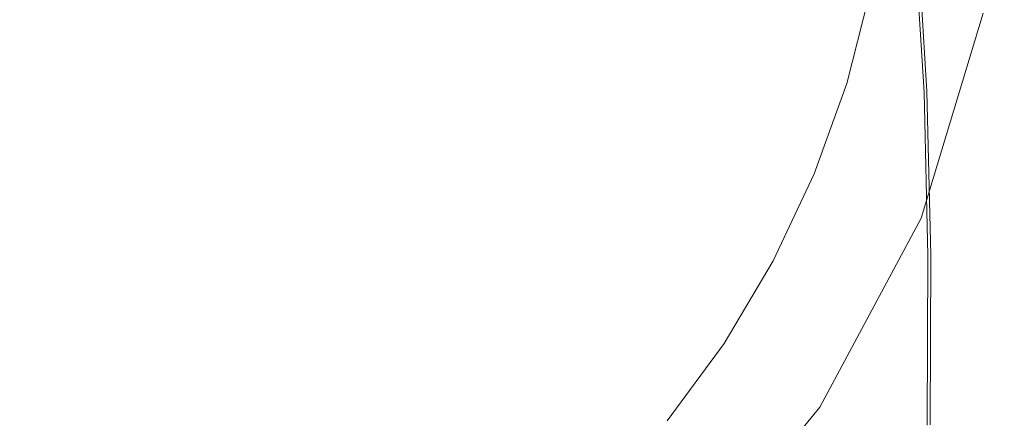
# Model space of a CAD drawing. Extents: x -175 to 325, y -195 to 25.
# Drawn here: x -147 to -125, y -14 to -5 of the extents above; entities that cross this region are included whole.
import ezdxf

# ---------------------------------------------------------------- set-up
doc = ezdxf.new("R2010")
doc.units = 0
doc.header["$LTSCALE"] = 500
doc.header["$MEASUREMENT"] = 0
doc.layers.add('FERRO_CHROM', color=7, linetype='Continuous')
doc.layers.add('FERRO_KOLOR', color=7, linetype='Continuous')

msp = doc.modelspace()

# ---------------------------------------------------------------- linework, layer by layer
at = {"layer": 'FERRO_CHROM', "lineweight": 0}
for points, invisible_edges in [([(-154.877, 24.52), (-145.123, -24.52), (-174.52, -4.877), (-154.877, 24.52)], 15), ([(-145.123, -24.52), (-154.877, 24.52), (-125.48, 4.877), (-145.123, -24.52)], 15), ([(-159.567, -23.097, 5), (-140.433, 23.097, 5), (-173.097, 9.567, 5), (-159.567, -23.097, 5)], 15), ([(-140.433, 23.097, 5), (-159.567, -23.097, 5), (-126.903, -9.567, 5), (-140.433, 23.097, 5)], 15), ([(-140.433, 23.097, 5), (-126.903, -9.567, 5), (-126.903, 9.567, 5), (-140.433, 23.097, 5)], 15), ([(-126.903, 9.567, 5), (-126.903, -9.567, 5), (-125, 0, 5), (-126.903, 9.567, 5)], 15), ([(-145.123, -24.52), (-125.48, 4.877), (-129.213, -13.889), (-145.123, -24.52)], 15), ([(-129.213, -13.889), (-125.48, 4.877), (-125.48, -4.877), (-129.213, -13.889)], 15), ([(-125, 0, 5), (-126.903, -9.567, 5), (-125.48, -4.877, 5), (-125, 0, 5)], 15), ([(-150, -1.704, 124.905), (-150, -5.071, 124.905), (-146.847, -5.432, 124.905), (-146.447, -2.452, 124.905)], 15), ([(-141.978, -1.738, 124.905), (-143.129, -3.887, 124.905), (-140.281, -5.201, 124.905), (-139.158, -3.361, 124.905)], 15), ([(-128.459, -4.535, 124.905), (-128.254, -6.155, 124.905), (-127.97, -3.675, 124.905), (-128.325, -2.193, 124.905)], 15), ([(-146.447, -2.452, 124.905), (-146.847, -5.432, 124.905), (-143.858, -6.206, 124.905), (-143.129, -3.887, 124.905)], 15), ([(-129.508, -4.891, 124.905), (-129.123, -5.628, 124.905), (-128.761, -3.539, 124.905), (-129.159, -2.854, 124.905)], 15), ([(-134.959, -5.739, 124.905), (-133.955, -4.135, 124.905), (-135.688, -3.097, 124.905), (-136.829, -4.678, 124.905)], 15), ([(-139.158, -3.361, 124.905), (-140.281, -5.201, 124.905), (-137.914, -6.369, 124.905), (-136.829, -4.678, 124.905)], 15), ([(-131.49, -5.61, 124.905), (-130.841, -3.809, 124.905), (-131.849, -3.259, 124.905), (-132.567, -4.944, 124.905)], 15), ([(-127.392, -6.838, 124.902), (-127.578, -3.334, 124.902), (-127.744, -3.444, 124.905), (-127.577, -6.998, 124.905)], 15), ([(-127.241, -6.764, 124.893), (-127.44, -3.272, 124.893), (-127.578, -3.334, 124.902), (-127.392, -6.838, 124.902)], 15), ([(-127.115, -6.738, 124.876), (-127.321, -3.237, 124.876), (-127.44, -3.272, 124.893), (-127.241, -6.764, 124.893)], 15), ([(-127.115, -6.738, 124.876), (-127.006, -6.715, 124.847), (-127.217, -3.209, 124.847), (-127.321, -3.237, 124.876)], 15), ([(-127.006, -6.715, 124.847), (-126.912, -6.698, 124.804), (-127.126, -3.186, 124.804), (-127.217, -3.209, 124.847)], 15), ([(-126.912, -6.698, 124.804), (-126.833, -6.684, 124.743), (-127.049, -3.168, 124.743), (-127.126, -3.186, 124.804)], 13), ([(-126.833, -6.684, 124.743), (-126.769, -6.672, 124.662), (-126.985, -3.153, 124.662), (-127.049, -3.168, 124.743)], 13), ([(-129.123, -5.628, 124.905), (-128.865, -6.65, 124.905), (-128.459, -4.535, 124.905), (-128.761, -3.539, 124.905)], 15), ([(-127.577, -6.998, 124.905), (-127.744, -3.444, 124.905), (-127.97, -3.675, 124.905), (-127.82, -7.527, 124.905)], 15), ([(-130.687, -6.215, 124.905), (-130.066, -4.323, 124.905), (-130.841, -3.809, 124.905), (-131.49, -5.61, 124.905)], 15), ([(-128.145, -8.709, 124.905), (-127.82, -7.527, 124.905), (-127.97, -3.675, 124.905), (-128.254, -6.155, 124.905)], 15), ([(-143.129, -3.887, 124.905), (-143.858, -6.206, 124.905), (-141.194, -7.087, 124.905), (-140.281, -5.201, 124.905)], 15), ([(-133.494, -6.607, 124.905), (-132.567, -4.944, 124.905), (-133.955, -4.135, 124.905), (-134.959, -5.739, 124.905)], 15), ([(-130.687, -6.215, 124.905), (-130.121, -6.845, 124.905), (-129.508, -4.891, 124.905), (-130.066, -4.323, 124.905)], 15), ([(-134.959, -5.739, 124.905), (-136.829, -4.678, 124.905), (-137.914, -6.369, 124.905), (-136.037, -7.368, 124.905)], 15), ([(-128.865, -6.65, 124.905), (-128.702, -8.121, 124.905), (-128.254, -6.155, 124.905), (-128.459, -4.535, 124.905)], 15), ([(-174.52, -4.877), (-145.123, -24.52), (-163.889, -20.787), (-174.52, -4.877)], 15), ([(-132.383, -7.348, 124.905), (-131.49, -5.61, 124.905), (-132.567, -4.944, 124.905), (-133.494, -6.607, 124.905)], 15), ([(-130.121, -6.845, 124.905), (-129.743, -7.602, 124.905), (-129.123, -5.628, 124.905), (-129.508, -4.891, 124.905)], 15), ([(-129.213, -13.889), (-125.48, -4.877), (-126.903, -9.567), (-129.213, -13.889)], 15), ([(-125.48, -4.877), (-125.48, -4.877, 5), (-126.903, -9.567, 5), (-126.903, -9.567)], 5), ([(-150, -5.071, 124.905), (-150, -7.867, 124.905), (-147.083, -8.028, 124.905), (-146.847, -5.432, 124.905)], 15), ([(-140.281, -5.201, 124.905), (-141.194, -7.087, 124.905), (-138.949, -8.007, 124.905), (-137.914, -6.369, 124.905)], 15), ([(-146.847, -5.432, 124.905), (-147.083, -8.028, 124.905), (-144.334, -8.392, 124.905), (-143.858, -6.206, 124.905)], 15), ([(-131.572, -8.024, 124.905), (-130.687, -6.215, 124.905), (-131.49, -5.61, 124.905), (-132.383, -7.348, 124.905)], 15), ([(-133.494, -6.607, 124.905), (-134.959, -5.739, 124.905), (-136.037, -7.368, 124.905), (-134.589, -8.236, 124.905)], 15), ([(-129.743, -7.602, 124.905), (-129.503, -8.592, 124.905), (-128.865, -6.65, 124.905), (-129.123, -5.628, 124.905)], 15), ([(-143.858, -6.206, 124.905), (-144.334, -8.392, 124.905), (-141.917, -8.839, 124.905), (-141.194, -7.087, 124.905)], 15), ([(-131.572, -8.024, 124.905), (-131.008, -8.7, 124.905), (-130.121, -6.845, 124.905), (-130.687, -6.215, 124.905)], 15), ([(-128.602, -10.206, 124.905), (-128.145, -8.709, 124.905), (-128.254, -6.155, 124.905), (-128.702, -8.121, 124.905)], 15), ([(-136.037, -7.368, 124.905), (-137.914, -6.369, 124.905), (-138.949, -8.007, 124.905), (-137.211, -8.899, 124.905)], 15), ([(-132.383, -7.348, 124.905), (-133.494, -6.607, 124.905), (-134.589, -8.236, 124.905), (-133.505, -9.011, 124.905)], 15), ([(-129.503, -8.592, 124.905), (-129.354, -9.918, 124.905), (-128.702, -8.121, 124.905), (-128.865, -6.65, 124.905)], 15), ([(-127.046, -10.458, 124.876), (-127.115, -6.738, 124.876), (-127.241, -6.764, 124.893), (-127.188, -10.475, 124.893)], 15), ([(-127.046, -10.458, 124.876), (-126.926, -10.443, 124.847), (-127.006, -6.715, 124.847), (-127.115, -6.738, 124.876)], 15), ([(-126.926, -10.443, 124.847), (-126.827, -10.431, 124.804), (-126.912, -6.698, 124.804), (-127.006, -6.715, 124.847)], 15), ([(-126.827, -10.431, 124.804), (-126.745, -10.42, 124.743), (-126.833, -6.684, 124.743), (-126.912, -6.698, 124.804)], 13), ([(-126.745, -10.42, 124.743), (-126.68, -10.412, 124.662), (-126.769, -6.672, 124.662), (-126.833, -6.684, 124.743)], 13), ([(-131.008, -8.7, 124.905), (-130.636, -9.464, 124.905), (-129.743, -7.602, 124.905), (-130.121, -6.845, 124.905)], 15), ([(-127.361, -10.543, 124.902), (-127.392, -6.838, 124.902), (-127.577, -6.998, 124.905), (-127.575, -10.711, 124.905)], 15), ([(-127.188, -10.475, 124.893), (-127.241, -6.764, 124.893), (-127.392, -6.838, 124.902), (-127.361, -10.543, 124.902)], 15), ([(-141.194, -7.087, 124.905), (-141.917, -8.839, 124.905), (-139.939, -9.425, 124.905), (-138.949, -8.007, 124.905)], 15), ([(-127.575, -10.711, 124.905), (-127.577, -6.998, 124.905), (-127.82, -7.527, 124.905), (-127.842, -11.086, 124.905)], 15), ([(-134.589, -8.236, 124.905), (-136.037, -7.368, 124.905), (-137.211, -8.899, 124.905), (-135.892, -9.749, 124.905)], 15), ([(-131.572, -8.024, 124.905), (-132.383, -7.348, 124.905), (-133.505, -9.011, 124.905), (-132.723, -9.734, 124.905)], 15), ([(-130.636, -9.464, 124.905), (-130.402, -10.406, 124.905), (-129.503, -8.592, 124.905), (-129.743, -7.602, 124.905)], 15), ([(-128.175, -11.778, 124.905), (-127.842, -11.086, 124.905), (-127.82, -7.527, 124.905), (-128.145, -8.709, 124.905)], 15), ([(-150, -7.867, 124.905), (-150, -10.154, 124.905), (-147.179, -10.222, 124.905), (-147.083, -8.028, 124.905)], 15), ([(-147.083, -8.028, 124.905), (-147.179, -10.222, 124.905), (-144.542, -10.333, 124.905), (-144.334, -8.392, 124.905)], 15), ([(-137.211, -8.899, 124.905), (-138.949, -8.007, 124.905), (-139.939, -9.425, 124.905), (-138.503, -10.207, 124.905)], 15), ([(-131.572, -8.024, 124.905), (-132.723, -9.734, 124.905), (-132.181, -10.442, 124.905), (-131.008, -8.7, 124.905)], 15), ([(-133.505, -9.011, 124.905), (-134.589, -8.236, 124.905), (-135.892, -9.749, 124.905), (-134.899, -10.543, 124.905)], 15), ([(-129.246, -11.684, 124.905), (-128.602, -10.206, 124.905), (-128.702, -8.121, 124.905), (-129.354, -9.918, 124.905)], 15), ([(-144.334, -8.392, 124.905), (-144.542, -10.333, 124.905), (-142.273, -10.396, 124.905), (-141.917, -8.839, 124.905)], 15), ([(-131.008, -8.7, 124.905), (-132.181, -10.442, 124.905), (-131.822, -11.216, 124.905), (-130.636, -9.464, 124.905)], 15), ([(-130.402, -10.406, 124.905), (-130.249, -11.616, 124.905), (-129.354, -9.918, 124.905), (-129.503, -8.592, 124.905)], 15), ([(-128.624, -12.69, 124.905), (-128.175, -11.778, 124.905), (-128.145, -8.709, 124.905), (-128.602, -10.206, 124.905)], 15), ([(-141.917, -8.839, 124.905), (-142.273, -10.396, 124.905), (-140.737, -10.361, 124.905), (-139.939, -9.425, 124.905)], 15), ([(-135.892, -9.749, 124.905), (-137.211, -8.899, 124.905), (-138.503, -10.207, 124.905), (-137.447, -11.066, 124.905)], 15), ([(-132.723, -9.734, 124.905), (-133.505, -9.011, 124.905), (-134.899, -10.543, 124.905), (-134.179, -11.298, 124.905)], 15), ([(-138.503, -10.207, 124.905), (-139.939, -9.425, 124.905), (-140.737, -10.361, 124.905), (-140.073, -11.178, 124.905)], 15), ([(-126.903, -9.567, 5), (-159.567, -23.097, 5), (-140.433, -23.097, 5), (-126.903, -9.567, 5)], 15), ([(-126.903, -9.567, 5), (-140.433, -23.097, 5), (-132.322, -17.678, 5), (-126.903, -9.567, 5)], 15), ([(-126.903, -9.567, 5), (-132.322, -17.678, 5), (-129.213, -13.889, 5), (-126.903, -9.567, 5)], 15), ([(-130.636, -9.464, 124.905), (-131.822, -11.216, 124.905), (-131.59, -12.136, 124.905), (-130.402, -10.406, 124.905)], 15), ([(-126.903, -9.567), (-126.903, -9.567, 5), (-129.213, -13.889, 5), (-129.213, -13.889)], 5), ([(-134.899, -10.543, 124.905), (-135.892, -9.749, 124.905), (-137.447, -11.066, 124.905), (-136.611, -11.886, 124.905)], 15), ([(-132.723, -9.734, 124.905), (-134.179, -11.298, 124.905), (-133.676, -12.032, 124.905), (-132.181, -10.442, 124.905)], 15), ([(-130.123, -13.181, 124.905), (-129.246, -11.684, 124.905), (-129.354, -9.918, 124.905), (-130.249, -11.616, 124.905)], 15), ([(-150, -11.998, 124.905), (-147.157, -11.995, 124.905), (-147.179, -10.222, 124.905), (-150, -10.154, 124.905)], 15), ([(-147.157, -11.995, 124.905), (-144.468, -11.918, 124.905), (-144.542, -10.333, 124.905), (-147.179, -10.222, 124.905)], 15), ([(-144.468, -11.918, 124.905), (-142.084, -11.697, 124.905), (-142.273, -10.396, 124.905), (-144.542, -10.333, 124.905)], 15), ([(-137.447, -11.066, 124.905), (-138.503, -10.207, 124.905), (-140.073, -11.178, 124.905), (-139.331, -12.111, 124.905)], 15), ([(-129.238, -13.724, 124.905), (-128.624, -12.69, 124.905), (-128.602, -10.206, 124.905), (-129.246, -11.684, 124.905)], 15), ([(-142.084, -11.697, 124.905), (-140.073, -11.178, 124.905), (-140.737, -10.361, 124.905), (-142.273, -10.396, 124.905)], 15), ([(-134.179, -11.298, 124.905), (-134.899, -10.543, 124.905), (-136.611, -11.886, 124.905), (-135.977, -12.671, 124.905)], 15), ([(-132.181, -10.442, 124.905), (-133.676, -12.032, 124.905), (-133.337, -12.819, 124.905), (-131.822, -11.216, 124.905)], 15), ([(-130.402, -10.406, 124.905), (-131.59, -12.136, 124.905), (-131.429, -13.282, 124.905), (-130.249, -11.616, 124.905)], 15), ([(-127.484, -14.364, 124.902), (-127.361, -10.543, 124.902), (-127.575, -10.711, 124.905), (-127.739, -14.459, 124.905)], 15), ([(-127.272, -14.328, 124.893), (-127.188, -10.475, 124.893), (-127.361, -10.543, 124.902), (-127.484, -14.364, 124.902)], 15), ([(-127.097, -14.322, 124.876), (-127.046, -10.458, 124.876), (-127.188, -10.475, 124.893), (-127.272, -14.328, 124.893)], 15), ([(-127.097, -14.322, 124.876), (-126.958, -14.314, 124.847), (-126.926, -10.443, 124.847), (-127.046, -10.458, 124.876)], 15), ([(-126.958, -14.314, 124.847), (-126.848, -14.307, 124.804), (-126.827, -10.431, 124.804), (-126.926, -10.443, 124.847)], 15), ([(-126.848, -14.307, 124.804), (-126.763, -14.3, 124.743), (-126.745, -10.42, 124.743), (-126.827, -10.431, 124.804)], 13), ([(-126.763, -14.3, 124.743), (-126.697, -14.294, 124.661), (-126.68, -10.412, 124.662), (-126.745, -10.42, 124.743)], 13), ([(-127.739, -14.459, 124.905), (-127.575, -10.711, 124.905), (-127.842, -11.086, 124.905), (-128.039, -14.643, 124.905)], 15), ([(-141.621, -12.805, 124.905), (-139.331, -12.111, 124.905), (-140.073, -11.178, 124.905), (-142.084, -11.697, 124.905)], 15), ([(-136.611, -11.886, 124.905), (-137.447, -11.066, 124.905), (-139.331, -12.111, 124.905), (-138.682, -12.985, 124.905)], 15), ([(-131.822, -11.216, 124.905), (-133.337, -12.819, 124.905), (-133.11, -13.736, 124.905), (-131.59, -12.136, 124.905)], 15), ([(-128.389, -14.945, 124.905), (-128.039, -14.643, 124.905), (-127.842, -11.086, 124.905), (-128.175, -11.778, 124.905)], 15), ([(-134.179, -11.298, 124.905), (-135.977, -12.671, 124.905), (-135.528, -13.429, 124.905), (-133.676, -12.032, 124.905)], 15), ([(-144.227, -13.221, 124.905), (-141.621, -12.805, 124.905), (-142.084, -11.697, 124.905), (-144.468, -11.918, 124.905)], 15), ([(-130.123, -13.181, 124.905), (-130.249, -11.616, 124.905), (-131.429, -13.282, 124.905), (-131.283, -14.733, 124.905)], 15), ([(-130.069, -14.925, 124.905), (-129.238, -13.724, 124.905), (-129.246, -11.684, 124.905), (-130.123, -13.181, 124.905)], 15), ([(-147.057, -13.429, 124.905), (-144.227, -13.221, 124.905), (-144.468, -11.918, 124.905), (-147.157, -11.995, 124.905)], 15), ([(-135.977, -12.671, 124.905), (-136.611, -11.886, 124.905), (-138.682, -12.985, 124.905), (-138.154, -13.809, 124.905)], 15), ([(-128.826, -15.357, 124.905), (-128.389, -14.945, 124.905), (-128.175, -11.778, 124.905), (-128.624, -12.69, 124.905)], 15), ([(-150, -13.482, 124.905), (-147.057, -13.429, 124.905), (-147.157, -11.995, 124.905), (-150, -11.998, 124.905)], 15), ([(-141.158, -13.783, 124.905), (-138.682, -12.985, 124.905), (-139.331, -12.111, 124.905), (-141.621, -12.805, 124.905)], 15), ([(-133.676, -12.032, 124.905), (-135.528, -13.429, 124.905), (-135.22, -14.234, 124.905), (-133.337, -12.819, 124.905)], 15), ([(-131.59, -12.136, 124.905), (-133.11, -13.736, 124.905), (-132.941, -14.857, 124.905), (-131.429, -13.282, 124.905)], 15), ([(-143.937, -14.312, 124.905), (-141.158, -13.783, 124.905), (-141.621, -12.805, 124.905), (-144.227, -13.221, 124.905)], 15), ([(-135.977, -12.671, 124.905), (-138.154, -13.809, 124.905), (-137.776, -14.596, 124.905), (-135.528, -13.429, 124.905)], 15), ([(-133.337, -12.819, 124.905), (-135.22, -14.234, 124.905), (-135.003, -15.16, 124.905), (-133.11, -13.736, 124.905)], 15), ([(-129.392, -15.869, 124.905), (-128.826, -15.357, 124.905), (-128.624, -12.69, 124.905), (-129.238, -13.724, 124.905)], 15), ([(-140.75, -14.666, 124.905), (-138.154, -13.809, 124.905), (-138.682, -12.985, 124.905), (-141.158, -13.783, 124.905)], 15), ([(-146.918, -14.603, 124.905), (-143.937, -14.312, 124.905), (-144.227, -13.221, 124.905), (-147.057, -13.429, 124.905)], 15), ([(-130.069, -14.925, 124.905), (-130.123, -13.181, 124.905), (-131.283, -14.733, 124.905), (-131.166, -16.337, 124.905)], 15), ([(-150, -14.69, 124.905), (-146.918, -14.603, 124.905), (-147.057, -13.429, 124.905), (-150, -13.482, 124.905)], 15), ([(-135.528, -13.429, 124.905), (-137.776, -14.596, 124.905), (-137.509, -15.421, 124.905), (-135.22, -14.234, 124.905)], 15), ([(-131.283, -14.733, 124.905), (-131.429, -13.282, 124.905), (-132.941, -14.857, 124.905), (-132.779, -16.258, 124.905)], 15), ([(-145.123, -24.52), (-129.213, -13.889), (-136.111, -20.787), (-145.123, -24.52)], 15), ([(-143.659, -15.257, 124.905), (-140.75, -14.666, 124.905), (-141.158, -13.783, 124.905), (-143.937, -14.312, 124.905)], 15), ([(-140.75, -14.666, 124.905), (-140.455, -15.492, 124.905), (-137.776, -14.596, 124.905), (-138.154, -13.809, 124.905)], 15), ([(-136.111, -20.787), (-129.213, -13.889), (-132.322, -17.678), (-136.111, -20.787)], 15), ([(-133.11, -13.736, 124.905), (-135.003, -15.16, 124.905), (-134.834, -16.282, 124.905), (-132.941, -14.857, 124.905)], 15), ([(-129.213, -13.889), (-129.213, -13.889, 5), (-132.322, -17.678, 5), (-132.322, -17.678)], 1), ([(-130.131, -16.668, 124.905), (-129.392, -15.869, 124.905), (-129.238, -13.724, 124.905), (-130.069, -14.925, 124.905)], 15)]:
    msp.add_3dface(points, dxfattribs=dict(at, invisible_edges=invisible_edges))
at = {"layer": 'FERRO_KOLOR', "lineweight": 0}
for points, invisible_edges in [([(-127.62, -3.905, 103.006), (-127.461, -1.452, 103.408), (-127.362, -2.43, 105.877), (-127.566, -5.087, 105.261)], 15), ([(-127.566, -5.087, 105.261), (-127.362, -2.43, 105.877), (-127.192, -4.061, 108.406), (-127.551, -7.02, 107.043)], 15), ([(-128.045, -4.884, 97.084), (-127.695, -2.661, 97.325), (-127.664, -3.134, 100.395), (-128.031, -5.411, 100.059)], 15), ([(-128.031, -5.411, 100.059), (-127.664, -3.134, 100.395), (-127.62, -3.905, 103.006), (-128.022, -6.26, 102.514)], 15), ([(-126.719, -6.664, 124.557), (-126.936, -3.142, 124.557), (-126.985, -3.153, 124.662), (-126.769, -6.672, 124.662)], 11), ([(-126.681, -6.657, 124.409), (-126.899, -3.134, 124.409), (-126.936, -3.142, 124.557), (-126.719, -6.664, 124.557)], 15), ([(-126.654, -6.653, 124.194), (-126.873, -3.128, 124.194), (-126.899, -3.134, 124.409), (-126.681, -6.657, 124.409)], 15), ([(-126.637, -6.65, 123.894), (-126.855, -3.124, 123.894), (-126.873, -3.128, 124.194), (-126.654, -6.653, 124.194)], 15), ([(-126.637, -6.65, 123.894), (-126.626, -6.648, 123.485), (-126.845, -3.122, 123.485), (-126.855, -3.124, 123.894)], 15), ([(-126.641, -6.696, 117.758), (-126.852, -3.156, 117.738), (-126.841, -3.129, 119.126), (-126.624, -6.659, 119.131)], 15), ([(-126.626, -6.648, 123.485), (-126.62, -6.647, 122.948), (-126.839, -3.121, 122.948), (-126.845, -3.122, 123.485)], 15), ([(-126.624, -6.659, 119.131), (-126.841, -3.129, 119.126), (-126.838, -3.12, 120.353), (-126.619, -6.647, 120.353)], 15), ([(-126.62, -6.647, 122.948), (-126.619, -6.647, 122.261), (-126.838, -3.12, 122.261), (-126.839, -3.121, 122.948)], 15), ([(-126.619, -6.647, 122.261), (-126.619, -6.647, 121.403), (-126.838, -3.12, 121.403), (-126.838, -3.12, 122.261)], 15), ([(-126.619, -6.647, 120.353), (-126.838, -3.12, 120.353), (-126.838, -3.12, 121.403), (-126.619, -6.647, 121.403)], 15), ([(-126.729, -6.895, 114.64), (-126.821, -7.121, 112.936), (-126.966, -3.445, 112.731), (-126.908, -3.298, 114.54)], 15), ([(-126.674, -6.771, 116.254), (-126.729, -6.895, 114.64), (-126.908, -3.298, 114.54), (-126.873, -3.209, 116.204)], 15), ([(-126.674, -6.771, 116.254), (-126.873, -3.209, 116.204), (-126.852, -3.156, 117.738), (-126.641, -6.696, 117.758)], 15), ([(-126.821, -7.121, 112.936), (-126.966, -7.502, 111.16), (-127.053, -3.674, 110.762), (-126.966, -3.445, 112.731)], 15), ([(-126.966, -7.502, 111.16), (-127.216, -8.367, 109.523), (-127.192, -4.061, 108.406), (-127.053, -3.674, 110.762)], 15), ([(-128.022, -6.26, 102.514), (-127.62, -3.905, 103.006), (-127.566, -5.087, 105.261), (-128.029, -7.544, 104.517)], 15), ([(-127.624, -10.044, 108.233), (-127.551, -7.02, 107.043), (-127.192, -4.061, 108.406), (-127.216, -8.367, 109.523)], 15), ([(-128.603, -6.713, 93.333), (-128.601, -6.544, 89.135), (-128.057, -4.411, 89.269), (-128.053, -4.569, 93.522)], 15), ([(-128.601, -6.544, 89.135), (-128.6, -6.487, 84.125), (-128.058, -4.358, 84.22), (-128.057, -4.411, 89.269)], 15), ([(-128.6, -6.487, 84.125), (-128.6, -6.487, 78.203), (-128.058, -4.358, 78.269), (-128.058, -4.358, 84.22)], 15), ([(-128.6, -6.487, 45.652), (-128.058, -4.358, 45.66), (-128.058, -4.358, 54.882), (-128.6, -6.487, 54.866)], 15), ([(-128.6, -6.487, 54.866), (-128.058, -4.358, 54.882), (-128.058, -4.358, 63.474), (-128.6, -6.487, 63.447)], 15), ([(-128.6, -6.487, 63.447), (-128.058, -4.358, 63.474), (-128.058, -4.358, 71.312), (-128.6, -6.487, 71.268)], 15), ([(-128.6, -6.487, 71.268), (-128.058, -4.358, 71.312), (-128.058, -4.358, 78.269), (-128.6, -6.487, 78.203)], 15), ([(-128.6, -6.487, 45.652), (-128.6, -6.487, 35.932), (-128.058, -4.358, 35.935), (-128.058, -4.358, 45.66)], 15), ([(-128.6, -6.487, 35.932), (-128.6, -6.487, 25.833), (-128.058, -4.358, 25.833), (-128.058, -4.358, 35.935)], 15), ([(-128.6, -6.487, 25.833), (-128.6, -6.487, 15.48), (-128.058, -4.358, 15.48), (-128.058, -4.358, 25.833)], 15), ([(-128.6, -6.487, 15.48), (-128.6, -6.487, 5), (-128.058, -4.358, 5), (-128.058, -4.358, 15.48)], 13), ([(-128.606, -7.051, 96.818), (-128.603, -6.713, 93.333), (-128.053, -4.569, 93.522), (-128.045, -4.884, 97.084)], 15), ([(-128.606, -7.051, 96.818), (-128.045, -4.884, 97.084), (-128.031, -5.411, 100.059), (-128.612, -7.615, 99.692)], 15), ([(-128.029, -7.544, 104.517), (-127.566, -5.087, 105.261), (-127.551, -7.02, 107.043), (-128.075, -9.434, 106.079)], 15), ([(-128.612, -7.615, 99.692), (-128.031, -5.411, 100.059), (-128.022, -6.26, 102.514), (-128.632, -8.503, 102.019)], 15), ([(-128.632, -8.503, 102.019), (-128.022, -6.26, 102.514), (-128.029, -7.544, 104.517), (-128.676, -9.813, 103.866)], 15), ([(-129.346, -8.615, 88.992), (-129.344, -8.556, 84.023), (-128.6, -6.487, 84.125), (-128.601, -6.544, 89.135)], 15), ([(-129.344, -8.556, 84.023), (-129.344, -8.556, 78.131), (-128.6, -6.487, 78.203), (-128.6, -6.487, 84.125)], 15), ([(-129.344, -8.556, 45.644), (-128.6, -6.487, 45.652), (-128.6, -6.487, 54.866), (-129.344, -8.556, 54.849)], 15), ([(-129.344, -8.556, 54.849), (-128.6, -6.487, 54.866), (-128.6, -6.487, 63.447), (-129.344, -8.556, 63.417)], 15), ([(-129.344, -8.556, 63.417), (-128.6, -6.487, 63.447), (-128.6, -6.487, 71.268), (-129.344, -8.556, 71.22)], 15), ([(-129.344, -8.556, 71.22), (-128.6, -6.487, 71.268), (-128.6, -6.487, 78.203), (-129.344, -8.556, 78.131)], 15), ([(-129.344, -8.556, 45.644), (-129.344, -8.556, 35.929), (-128.6, -6.487, 35.932), (-128.6, -6.487, 45.652)], 15), ([(-129.344, -8.556, 35.929), (-129.344, -8.556, 25.832), (-128.6, -6.487, 25.833), (-128.6, -6.487, 35.932)], 15), ([(-129.344, -8.556, 25.832), (-129.344, -8.556, 15.48), (-128.6, -6.487, 15.48), (-128.6, -6.487, 25.833)], 15), ([(-129.344, -8.556, 15.48), (-129.344, -8.556, 5), (-128.6, -6.487, 5), (-128.6, -6.487, 15.48)], 13), ([(-129.367, -9.142, 96.547), (-129.353, -8.79, 93.134), (-128.603, -6.713, 93.333), (-128.606, -7.051, 96.818)], 15), ([(-129.353, -8.79, 93.134), (-129.346, -8.615, 88.992), (-128.601, -6.544, 89.135), (-128.603, -6.713, 93.333)], 15), ([(-126.63, -10.405, 124.557), (-126.719, -6.664, 124.557), (-126.769, -6.672, 124.662), (-126.68, -10.412, 124.662)], 11), ([(-126.592, -10.401, 124.408), (-126.681, -6.657, 124.409), (-126.719, -6.664, 124.557), (-126.63, -10.405, 124.557)], 15), ([(-126.565, -10.397, 124.194), (-126.654, -6.653, 124.194), (-126.681, -6.657, 124.409), (-126.592, -10.401, 124.408)], 15), ([(-126.612, -10.553, 116.314), (-126.674, -6.771, 116.254), (-126.641, -6.696, 117.758), (-126.565, -10.457, 117.781)], 15), ([(-126.547, -10.395, 123.894), (-126.637, -6.65, 123.894), (-126.654, -6.653, 124.194), (-126.565, -10.397, 124.194)], 15), ([(-126.565, -10.457, 117.781), (-126.641, -6.696, 117.758), (-126.624, -6.659, 119.131), (-126.541, -10.408, 119.137)], 15), ([(-126.547, -10.395, 123.894), (-126.537, -10.393, 123.485), (-126.626, -6.648, 123.485), (-126.637, -6.65, 123.894)], 15), ([(-126.537, -10.393, 123.485), (-126.532, -10.393, 122.948), (-126.62, -6.647, 122.948), (-126.626, -6.648, 123.485)], 15), ([(-126.541, -10.408, 119.137), (-126.624, -6.659, 119.131), (-126.619, -6.647, 120.353), (-126.532, -10.392, 120.353)], 15), ([(-126.532, -10.393, 122.948), (-126.531, -10.392, 122.261), (-126.619, -6.647, 122.261), (-126.62, -6.647, 122.948)], 15), ([(-126.531, -10.392, 122.261), (-126.531, -10.392, 121.403), (-126.619, -6.647, 121.403), (-126.619, -6.647, 122.261)], 15), ([(-126.532, -10.392, 120.353), (-126.619, -6.647, 120.353), (-126.619, -6.647, 121.403), (-126.531, -10.392, 121.403)], 15), ([(-126.69, -10.713, 114.76), (-126.82, -11.007, 113.176), (-126.821, -7.121, 112.936), (-126.729, -6.895, 114.64)], 15), ([(-126.612, -10.553, 116.314), (-126.69, -10.713, 114.76), (-126.729, -6.895, 114.64), (-126.674, -6.771, 116.254)], 15), ([(-129.367, -9.142, 96.547), (-128.606, -7.051, 96.818), (-128.612, -7.615, 99.692), (-129.39, -9.727, 99.326)], 15), ([(-128.182, -12.098, 107.211), (-128.075, -9.434, 106.079), (-127.551, -7.02, 107.043), (-127.624, -10.044, 108.233)], 15), ([(-126.82, -11.007, 113.176), (-127.023, -11.505, 111.618), (-126.966, -7.502, 111.16), (-126.821, -7.121, 112.936)], 15), ([(-129.39, -9.727, 99.326), (-128.612, -7.615, 99.692), (-128.632, -8.503, 102.019), (-129.429, -10.627, 101.55)], 15), ([(-128.676, -9.813, 103.866), (-128.029, -7.544, 104.517), (-128.075, -9.434, 106.079), (-128.755, -11.643, 105.297)], 15), ([(-127.023, -11.505, 111.618), (-127.329, -12.346, 110.191), (-127.216, -8.367, 109.523), (-126.966, -7.502, 111.16)], 15), ([(-129.429, -10.627, 101.55), (-128.632, -8.503, 102.019), (-128.676, -9.813, 103.866), (-129.493, -11.919, 103.3)], 15), ([(-127.768, -13.669, 108.998), (-127.624, -10.044, 108.233), (-127.216, -8.367, 109.523), (-127.329, -12.346, 110.191)], 15), ([(-129.353, -8.79, 93.134), (-130.294, -10.781, 92.937), (-130.284, -10.604, 88.845), (-129.346, -8.615, 88.992)], 15), ([(-129.346, -8.615, 88.992), (-130.284, -10.604, 88.845), (-130.281, -10.545, 83.917), (-129.344, -8.556, 84.023)], 15), ([(-129.344, -8.556, 84.023), (-130.281, -10.545, 83.917), (-130.281, -10.545, 78.057), (-129.344, -8.556, 78.131)], 15), ([(-129.344, -8.556, 45.644), (-129.344, -8.556, 54.849), (-130.281, -10.545, 54.831), (-130.281, -10.545, 45.635)], 15), ([(-129.344, -8.556, 54.849), (-129.344, -8.556, 63.417), (-130.281, -10.545, 63.386), (-130.281, -10.545, 54.831)], 15), ([(-129.344, -8.556, 63.417), (-129.344, -8.556, 71.22), (-130.281, -10.545, 71.171), (-130.281, -10.545, 63.386)], 15), ([(-129.344, -8.556, 71.22), (-129.344, -8.556, 78.131), (-130.281, -10.545, 78.057), (-130.281, -10.545, 71.171)], 15), ([(-129.344, -8.556, 45.644), (-130.281, -10.545, 45.635), (-130.281, -10.545, 35.925), (-129.344, -8.556, 35.929)], 15), ([(-129.344, -8.556, 35.929), (-130.281, -10.545, 35.925), (-130.281, -10.545, 25.831), (-129.344, -8.556, 25.832)], 15), ([(-129.344, -8.556, 25.832), (-130.281, -10.545, 25.831), (-130.281, -10.545, 15.48), (-129.344, -8.556, 15.48)], 15), ([(-129.344, -8.556, 15.48), (-130.281, -10.545, 15.48), (-130.281, -10.545, 5), (-129.344, -8.556, 5)], 11), ([(-129.367, -9.142, 96.547), (-130.313, -11.136, 96.287), (-130.294, -10.781, 92.937), (-129.353, -8.79, 93.134)], 15), ([(-129.367, -9.142, 96.547), (-129.39, -9.727, 99.326), (-130.345, -11.727, 98.991), (-130.313, -11.136, 96.287)], 15), ([(-128.881, -14.092, 106.378), (-128.755, -11.643, 105.297), (-128.075, -9.434, 106.079), (-128.182, -12.098, 107.211)], 15), ([(-129.39, -9.727, 99.326), (-129.429, -10.627, 101.55), (-130.395, -12.622, 101.137), (-130.345, -11.727, 98.991)], 15), ([(-129.493, -11.919, 103.3), (-128.676, -9.813, 103.866), (-128.755, -11.643, 105.297), (-129.588, -13.685, 104.654)], 15), ([(-128.342, -15.285, 108.001), (-128.182, -12.098, 107.211), (-127.624, -10.044, 108.233), (-127.768, -13.669, 108.998)], 15), ([(-130.284, -10.604, 88.845), (-131.407, -12.492, 88.697), (-131.403, -12.433, 83.809), (-130.281, -10.545, 83.917)], 15), ([(-130.281, -10.545, 83.917), (-131.403, -12.433, 83.809), (-131.403, -12.433, 77.981), (-130.281, -10.545, 78.057)], 15), ([(-130.281, -10.545, 45.635), (-130.281, -10.545, 54.831), (-131.403, -12.433, 54.813), (-131.403, -12.433, 45.626)], 15), ([(-130.281, -10.545, 54.831), (-130.281, -10.545, 63.386), (-131.403, -12.433, 63.354), (-131.403, -12.433, 54.813)], 15), ([(-130.281, -10.545, 63.386), (-130.281, -10.545, 71.171), (-131.403, -12.433, 71.12), (-131.403, -12.433, 63.354)], 15), ([(-130.281, -10.545, 71.171), (-130.281, -10.545, 78.057), (-131.403, -12.433, 77.981), (-131.403, -12.433, 71.12)], 15), ([(-130.281, -10.545, 45.635), (-131.403, -12.433, 45.626), (-131.403, -12.433, 35.922), (-130.281, -10.545, 35.925)], 15), ([(-130.281, -10.545, 35.925), (-131.403, -12.433, 35.922), (-131.403, -12.433, 25.83), (-130.281, -10.545, 25.831)], 15), ([(-130.281, -10.545, 25.831), (-131.403, -12.433, 25.83), (-131.403, -12.433, 15.48), (-130.281, -10.545, 15.48)], 15), ([(-130.281, -10.545, 15.48), (-131.403, -12.433, 15.48), (-131.403, -12.433, 5), (-130.281, -10.545, 5)], 11), ([(-126.668, -14.471, 116.371), (-126.77, -14.662, 114.877), (-126.69, -10.713, 114.76), (-126.612, -10.553, 116.314)], 15), ([(-126.646, -14.29, 124.557), (-126.63, -10.405, 124.557), (-126.68, -10.412, 124.662), (-126.697, -14.294, 124.661)], 11), ([(-126.668, -14.471, 116.371), (-126.612, -10.553, 116.314), (-126.565, -10.457, 117.781), (-126.605, -14.357, 117.803)], 15), ([(-126.608, -14.286, 124.408), (-126.592, -10.401, 124.408), (-126.63, -10.405, 124.557), (-126.646, -14.29, 124.557)], 15), ([(-126.582, -14.284, 124.194), (-126.565, -10.397, 124.194), (-126.592, -10.401, 124.408), (-126.608, -14.286, 124.408)], 15), ([(-126.605, -14.357, 117.803), (-126.565, -10.457, 117.781), (-126.541, -10.408, 119.137), (-126.572, -14.299, 119.141)], 15), ([(-126.564, -14.282, 123.893), (-126.547, -10.395, 123.894), (-126.565, -10.397, 124.194), (-126.582, -14.284, 124.194)], 15), ([(-126.572, -14.299, 119.141), (-126.541, -10.408, 119.137), (-126.532, -10.392, 120.353), (-126.558, -14.28, 120.351)], 15), ([(-126.564, -14.282, 123.893), (-126.555, -14.281, 123.485), (-126.537, -10.393, 123.485), (-126.547, -10.395, 123.894)], 15), ([(-126.558, -14.28, 120.351), (-126.532, -10.392, 120.353), (-126.531, -10.392, 121.403), (-126.555, -14.28, 121.402)], 15), ([(-126.552, -14.28, 122.26), (-126.555, -14.28, 121.402), (-126.531, -10.392, 121.403), (-126.531, -10.392, 122.261)], 15), ([(-126.555, -14.281, 123.485), (-126.551, -14.28, 122.947), (-126.532, -10.393, 122.948), (-126.537, -10.393, 123.485)], 15), ([(-126.551, -14.28, 122.947), (-126.552, -14.28, 122.26), (-126.531, -10.392, 122.261), (-126.532, -10.393, 122.948)], 15), ([(-130.313, -11.136, 96.287), (-131.438, -13.018, 96.04), (-131.417, -12.667, 92.743), (-130.294, -10.781, 92.937)], 15), ([(-130.294, -10.781, 92.937), (-131.417, -12.667, 92.743), (-131.407, -12.492, 88.697), (-130.284, -10.604, 88.845)], 15), ([(-129.429, -10.627, 101.55), (-129.493, -11.919, 103.3), (-130.468, -13.889, 102.813), (-130.395, -12.622, 101.137)], 15), ([(-126.77, -14.662, 114.877), (-126.93, -14.989, 113.382), (-126.82, -11.007, 113.176), (-126.69, -10.713, 114.76)], 15), ([(-126.93, -14.989, 113.382), (-127.169, -15.515, 111.947), (-127.023, -11.505, 111.618), (-126.82, -11.007, 113.176)], 15), ([(-130.313, -11.136, 96.287), (-130.345, -11.727, 98.991), (-131.474, -13.603, 98.685), (-131.438, -13.018, 96.04)], 15), ([(-129.722, -16.002, 105.691), (-129.588, -13.685, 104.654), (-128.755, -11.643, 105.297), (-128.881, -14.092, 106.378)], 15), ([(-127.169, -15.515, 111.947), (-127.508, -16.3, 110.634), (-127.329, -12.346, 110.191), (-127.023, -11.505, 111.618)], 15), ([(-130.345, -11.727, 98.991), (-130.395, -12.622, 101.137), (-131.527, -14.483, 100.77), (-131.474, -13.603, 98.685)], 15), ([(-129.493, -11.919, 103.3), (-129.588, -13.685, 104.654), (-130.57, -15.595, 104.106), (-130.468, -13.889, 102.813)], 15), ([(-129.049, -17.004, 107.163), (-128.881, -14.092, 106.378), (-128.182, -12.098, 107.211), (-128.342, -15.285, 108.001)], 15), ([(-127.965, -17.404, 109.503), (-127.768, -13.669, 108.998), (-127.329, -12.346, 110.191), (-127.508, -16.3, 110.634)], 15), ([(-131.417, -12.667, 92.743), (-132.716, -14.43, 92.555), (-132.706, -14.259, 88.552), (-131.407, -12.492, 88.697)], 15), ([(-131.407, -12.492, 88.697), (-132.706, -14.259, 88.552), (-132.702, -14.202, 83.701), (-131.403, -12.433, 83.809)], 15), ([(-131.403, -12.433, 83.809), (-132.702, -14.202, 83.701), (-132.702, -14.202, 77.906), (-131.403, -12.433, 77.981)], 15), ([(-131.403, -12.433, 45.626), (-131.403, -12.433, 54.813), (-132.702, -14.202, 54.795), (-132.702, -14.202, 45.617)], 15), ([(-131.403, -12.433, 54.813), (-131.403, -12.433, 63.354), (-132.702, -14.202, 63.323), (-132.702, -14.202, 54.795)], 15), ([(-131.403, -12.433, 63.354), (-131.403, -12.433, 71.12), (-132.702, -14.202, 71.07), (-132.702, -14.202, 63.323)], 15), ([(-131.403, -12.433, 71.12), (-131.403, -12.433, 77.981), (-132.702, -14.202, 77.906), (-132.702, -14.202, 71.07)], 15), ([(-131.403, -12.433, 45.626), (-132.702, -14.202, 45.617), (-132.702, -14.202, 35.918), (-131.403, -12.433, 35.922)], 15), ([(-131.403, -12.433, 35.922), (-132.702, -14.202, 35.918), (-132.702, -14.202, 25.829), (-131.403, -12.433, 25.83)], 15), ([(-131.403, -12.433, 25.83), (-132.702, -14.202, 25.829), (-132.702, -14.202, 15.48), (-131.403, -12.433, 15.48)], 15), ([(-131.403, -12.433, 15.48), (-132.702, -14.202, 15.48), (-132.702, -14.202, 5), (-131.403, -12.433, 5)], 11), ([(-131.438, -13.018, 96.04), (-132.737, -14.773, 95.806), (-132.716, -14.43, 92.555), (-131.417, -12.667, 92.743)], 15), ([(-130.395, -12.622, 101.137), (-130.468, -13.889, 102.813), (-131.603, -15.718, 102.389), (-131.527, -14.483, 100.77)], 15), ([(-131.438, -13.018, 96.04), (-131.474, -13.603, 98.685), (-132.771, -15.345, 98.403), (-132.737, -14.773, 95.806)], 15), ([(-131.474, -13.603, 98.685), (-131.527, -14.483, 100.77), (-132.823, -16.202, 100.441), (-132.771, -15.345, 98.403)], 15), ([(-129.722, -16.002, 105.691), (-130.706, -17.806, 105.106), (-130.57, -15.595, 104.106), (-129.588, -13.685, 104.654)], 15), ([(-128.545, -18.742, 108.534), (-128.342, -15.285, 108.001), (-127.768, -13.669, 108.998), (-127.965, -17.404, 109.503)], 15), ([(-130.468, -13.889, 102.813), (-130.57, -15.595, 104.106), (-131.704, -17.368, 103.637), (-131.603, -15.718, 102.389)], 15), ([(-129.891, -18.741, 106.457), (-129.722, -16.002, 105.691), (-128.881, -14.092, 106.378), (-129.049, -17.004, 107.163)], 15)]:
    msp.add_3dface(points, dxfattribs=dict(at, invisible_edges=invisible_edges))

doc.saveas('drawing.dxf')
